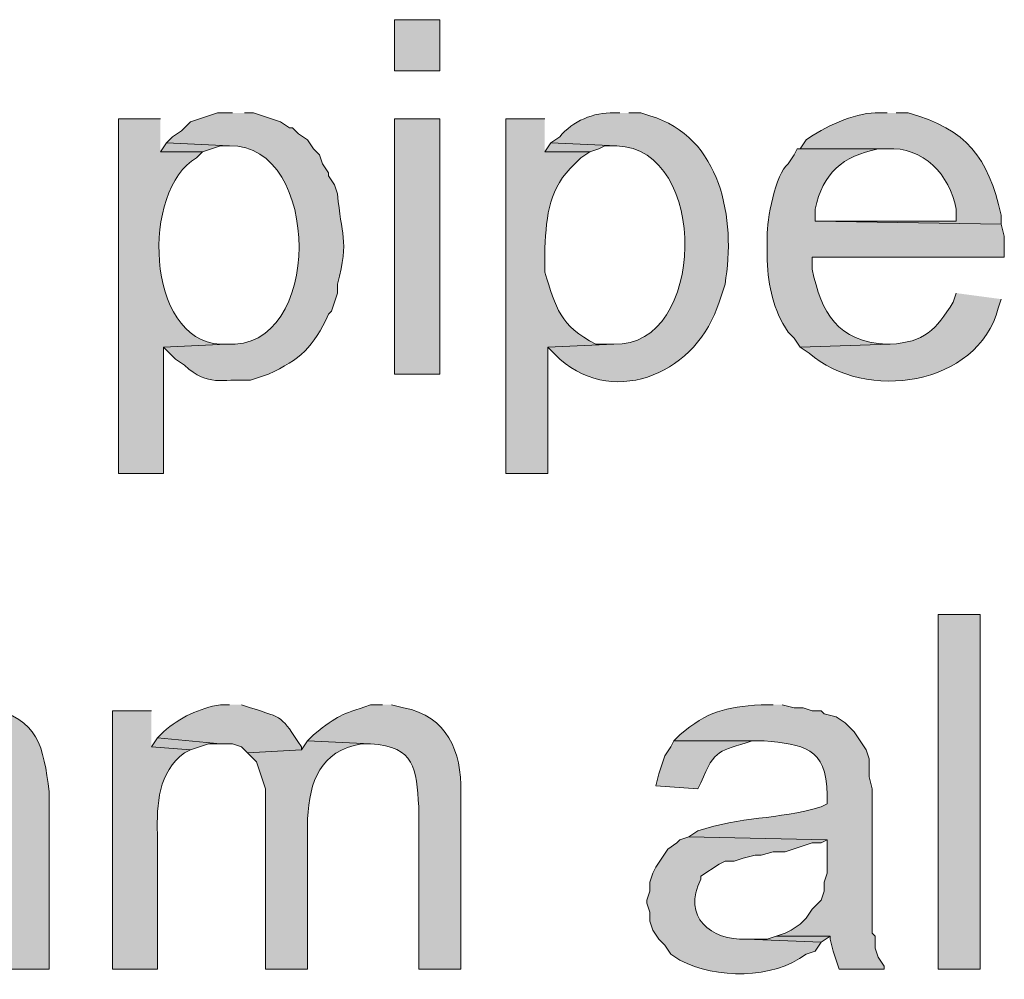
# Model space of a CAD drawing. Units: inches. Extents: x 19 to 192, y 60 to 218.
# Drawn here: x 155 to 162, y 171 to 178 of the extents above; entities that cross this region are included whole.
import ezdxf

# ---------------------------------------------------------------- set-up
doc = ezdxf.new("R2010")
doc.units = ezdxf.units.IN
doc.header["$MEASUREMENT"] = 0
doc.layers.add('Layer 1', color=7, linetype='Continuous')

msp = doc.modelspace()

# ---------------------------------------------------------------- hatches: boundary and pattern name
at = {"layer": 'Layer 1', "true_color": 0xffffff}
h = msp.add_hatch(color=7, dxfattribs=at)
h.dxf.hatch_style = 2
h.paths.add_polyline_path([(158.0727, 177.3202), (158.3902, 177.3202), (158.3902, 177.6801), (158.0727, 177.6801)])
h = msp.add_hatch(color=7, dxfattribs=at)
edge = h.paths.add_edge_path()
edge.add_spline(control_points=[(159.6602, 177.0239), (159.6602, 177.0239), (159.6178, 177.0239), (159.6178, 177.0239), (159.476, 177.027), (159.3261, 176.9674), (159.2368, 176.8545), (159.2368, 176.8545), (159.1733, 176.8122), (159.1733, 176.8122), (159.1733, 176.8122), (159.639, 176.791), (159.639, 176.791), (160.2909, 176.7741), (160.2715, 175.3732), (159.6178, 175.394), (159.6178, 175.394), (159.1522, 175.3729), (159.1522, 175.3729), (159.1522, 175.3729), (159.2368, 175.2882), (159.2368, 175.2882), (159.6401, 174.9404), (160.213, 175.206), (160.3587, 175.6904), (160.3587, 175.6904), (160.401, 175.8174), (160.401, 175.8174), (160.48, 176.2767), (160.3735, 176.856), (159.8718, 177.0027), (159.8718, 177.0027), (159.8083, 177.0239), (159.8083, 177.0239), (159.8083, 177.0239), (159.7237, 177.0239), (159.7237, 177.0239)], knot_values=[0, 0, 0, 0, 0.352778, 0.352778, 0.352778, 0.705556, 0.705556, 0.705556, 1.058333, 1.058333, 1.058333, 1.411111, 1.411111, 1.411111, 1.763889, 1.763889, 1.763889, 2.116667, 2.116667, 2.116667, 2.469444, 2.469444, 2.469444, 2.822222, 2.822222, 2.822222, 3.175, 3.175, 3.175, 3.527778, 3.527778, 3.527778, 3.880556, 3.880556, 3.880556, 4.233333, 4.233333, 4.233333, 4.233333], degree=3, periodic=0)
edge.add_line((159.7237, 177.0239), (159.6602, 177.0239))
h = msp.add_hatch(color=7, dxfattribs=at)
edge = h.paths.add_edge_path()
edge.add_spline(control_points=[(156.4217, 176.9816), (156.4217, 176.9816), (156.1253, 176.9816), (156.1253, 176.9816), (156.1253, 176.9816), (156.1253, 174.4839), (156.1253, 174.4839), (156.1253, 174.4839), (156.4428, 174.4839), (156.4428, 174.4839), (156.4428, 174.4839), (156.4428, 175.3729), (156.4428, 175.3729), (156.4428, 175.3729), (156.8873, 175.3941), (156.8873, 175.3941), (156.8873, 175.3941), (156.845, 175.3941), (156.845, 175.3941), (156.3112, 175.4212), (156.2887, 176.4877), (156.6757, 176.7064), (156.6757, 176.7064), (156.718, 176.7487), (156.718, 176.7487), (156.718, 176.7487), (156.4217, 176.7487), (156.4217, 176.7487)], knot_values=[0, 0, 0, 0, 0.352778, 0.352778, 0.352778, 0.705556, 0.705556, 0.705556, 1.058333, 1.058333, 1.058333, 1.411111, 1.411111, 1.411111, 1.763889, 1.763889, 1.763889, 2.116667, 2.116667, 2.116667, 2.469444, 2.469444, 2.469444, 2.822222, 2.822222, 2.822222, 3.175, 3.175, 3.175, 3.175], degree=3, periodic=0)
edge.add_line((156.4217, 176.7487), (156.4217, 176.9816))
h = msp.add_hatch(color=7, dxfattribs=at)
edge = h.paths.add_edge_path()
edge.add_spline(control_points=[(156.9297, 177.0239), (156.9297, 177.0239), (156.8238, 177.0239), (156.8238, 177.0239), (156.8238, 177.0239), (156.6333, 176.9604), (156.6333, 176.9604), (156.6333, 176.9604), (156.5698, 176.8969), (156.5698, 176.8969), (156.5698, 176.8969), (156.5063, 176.8545), (156.5063, 176.8545), (156.5063, 176.8545), (156.464, 176.8122), (156.464, 176.8122), (156.464, 176.8122), (156.9085, 176.791), (156.9085, 176.791), (157.5608, 176.8066), (157.5703, 175.3415), (156.8873, 175.394), (156.8873, 175.394), (156.4428, 175.3729), (156.4428, 175.3729), (156.4428, 175.3729), (156.4852, 175.3305), (156.4852, 175.3305), (156.4852, 175.3305), (156.5275, 175.2882), (156.5275, 175.2882), (156.5275, 175.2882), (156.591, 175.2459), (156.591, 175.2459), (156.7677, 175.0899), (156.8432, 175.1524), (157.0567, 175.14), (157.0567, 175.14), (157.1837, 175.1824), (157.1837, 175.1824), (157.407, 175.2886), (157.4994, 175.3701), (157.607, 175.6057), (157.607, 175.6057), (157.6282, 175.6269), (157.6282, 175.6269), (157.6282, 175.6269), (157.6493, 175.6904), (157.6493, 175.6904), (157.6493, 175.6904), (157.6705, 175.7539), (157.6705, 175.7539), (157.6705, 175.7539), (157.6705, 175.8174), (157.6705, 175.8174), (157.7548, 176.1402), (157.6934, 176.1592), (157.6705, 176.4524), (157.6705, 176.4524), (157.6493, 176.5159), (157.6493, 176.5159), (157.6493, 176.5159), (157.607, 176.5794), (157.607, 176.5794), (157.607, 176.5794), (157.607, 176.6005), (157.607, 176.6005), (157.607, 176.6005), (157.5647, 176.664), (157.5647, 176.664), (157.5647, 176.664), (157.5435, 176.7275), (157.5435, 176.7275), (157.5435, 176.7275), (157.5012, 176.7699), (157.5012, 176.7699), (157.5012, 176.7699), (157.4588, 176.8334), (157.4588, 176.8334), (157.4588, 176.8334), (157.3953, 176.8757), (157.3953, 176.8757), (157.3953, 176.8757), (157.353, 176.918), (157.353, 176.918), (157.353, 176.918), (157.3318, 176.918), (157.3318, 176.918), (157.3318, 176.918), (157.2683, 176.9604), (157.2683, 176.9604), (157.2683, 176.9604), (157.0778, 177.0239), (157.0778, 177.0239), (157.0778, 177.0239), (157.0143, 177.0239), (157.0143, 177.0239)], knot_values=[0, 0, 0, 0, 0.352778, 0.352778, 0.352778, 0.705556, 0.705556, 0.705556, 1.058333, 1.058333, 1.058333, 1.411111, 1.411111, 1.411111, 1.763889, 1.763889, 1.763889, 2.116667, 2.116667, 2.116667, 2.469444, 2.469444, 2.469444, 2.822222, 2.822222, 2.822222, 3.175, 3.175, 3.175, 3.527778, 3.527778, 3.527778, 3.880556, 3.880556, 3.880556, 4.233333, 4.233333, 4.233333, 4.586111, 4.586111, 4.586111, 4.938889, 4.938889, 4.938889, 5.291667, 5.291667, 5.291667, 5.644444, 5.644444, 5.644444, 5.997222, 5.997222, 5.997222, 6.35, 6.35, 6.35, 6.702778, 6.702778, 6.702778, 7.055556, 7.055556, 7.055556, 7.408333, 7.408333, 7.408333, 7.761111, 7.761111, 7.761111, 8.113889, 8.113889, 8.113889, 8.466667, 8.466667, 8.466667, 8.819444, 8.819444, 8.819444, 9.172222, 9.172222, 9.172222, 9.525, 9.525, 9.525, 9.877778, 9.877778, 9.877778, 10.230556, 10.230556, 10.230556, 10.583333, 10.583333, 10.583333, 10.936111, 10.936111, 10.936111, 11.288889, 11.288889, 11.288889, 11.288889], degree=3, periodic=0)
edge.add_line((157.0143, 177.0239), (156.9297, 177.0239))
h = msp.add_hatch(color=7, dxfattribs=at)
h.dxf.hatch_style = 2
h.paths.add_polyline_path([(158.0727, 175.1824), (158.3902, 175.1824), (158.3902, 176.9816), (158.0727, 176.9816)])
h = msp.add_hatch(color=7, dxfattribs=at)
edge = h.paths.add_edge_path()
edge.add_spline(control_points=[(159.131, 176.9816), (159.131, 176.9816), (158.8558, 176.9816), (158.8558, 176.9816), (158.8558, 176.9816), (158.8558, 174.4839), (158.8558, 174.4839), (158.8558, 174.4839), (159.1522, 174.4839), (159.1522, 174.4839), (159.1522, 174.4839), (159.1522, 175.3729), (159.1522, 175.3729), (159.1522, 175.3729), (159.6178, 175.3941), (159.6178, 175.3941), (159.6178, 175.3941), (159.4908, 175.3941), (159.4908, 175.3941), (159.2372, 175.5235), (159.2097, 175.647), (159.131, 175.902), (159.131, 175.902), (159.131, 176.0714), (159.131, 176.0714), (159.1437, 176.3095), (159.1596, 176.4961), (159.3427, 176.664), (159.3427, 176.664), (159.385, 176.7064), (159.385, 176.7064), (159.385, 176.7064), (159.4485, 176.7487), (159.4485, 176.7487), (159.4485, 176.7487), (159.131, 176.7487), (159.131, 176.7487)], knot_values=[0, 0, 0, 0, 0.352778, 0.352778, 0.352778, 0.705556, 0.705556, 0.705556, 1.058333, 1.058333, 1.058333, 1.411111, 1.411111, 1.411111, 1.763889, 1.763889, 1.763889, 2.116667, 2.116667, 2.116667, 2.469444, 2.469444, 2.469444, 2.822222, 2.822222, 2.822222, 3.175, 3.175, 3.175, 3.527778, 3.527778, 3.527778, 3.880556, 3.880556, 3.880556, 4.233333, 4.233333, 4.233333, 4.233333], degree=3, periodic=0)
edge.add_line((159.131, 176.7487), (159.131, 176.9816))
h = msp.add_hatch(color=7, dxfattribs=at)
edge = h.paths.add_edge_path()
edge.add_spline(control_points=[(161.544, 177.0239), (161.544, 177.0239), (161.4593, 177.0239), (161.4593, 177.0239), (161.308, 177.0221), (161.0956, 176.9226), (160.9725, 176.8334), (160.9725, 176.8334), (160.9302, 176.7699), (160.9302, 176.7699), (160.9302, 176.7699), (161.544, 176.7699), (161.544, 176.7699), (161.7955, 176.7889), (161.986, 176.5871), (162.0308, 176.3465), (162.0308, 176.3465), (162.0308, 176.2619), (162.0308, 176.2619), (162.0308, 176.2619), (161.036, 176.2619), (161.036, 176.2619), (161.036, 176.2619), (162.3483, 176.2407), (162.3483, 176.2407), (162.3483, 176.2407), (162.3483, 176.3042), (162.3483, 176.3042), (162.2513, 176.7145), (162.1092, 176.9061), (161.6922, 177.0239), (161.6922, 177.0239), (161.6075, 177.0239), (161.6075, 177.0239)], knot_values=[0, 0, 0, 0, 0.352778, 0.352778, 0.352778, 0.705556, 0.705556, 0.705556, 1.058333, 1.058333, 1.058333, 1.411111, 1.411111, 1.411111, 1.763889, 1.763889, 1.763889, 2.116667, 2.116667, 2.116667, 2.469444, 2.469444, 2.469444, 2.822222, 2.822222, 2.822222, 3.175, 3.175, 3.175, 3.527778, 3.527778, 3.527778, 3.880556, 3.880556, 3.880556, 3.880556], degree=3, periodic=0)
edge.add_line((161.6075, 177.0239), (161.544, 177.0239))
for points in [[(156.464, 176.8122), (156.4217, 176.7487), (156.718, 176.7487), (156.845, 176.791), (156.9085, 176.791)], [(159.1733, 176.8122), (159.131, 176.7487), (159.4485, 176.7487), (159.512, 176.7699), (159.5543, 176.791), (159.639, 176.791)], [(156.4005, 172.6212), (156.3582, 172.5577), (156.6333, 172.5366), (156.7603, 172.5789), (156.845, 172.5789)], [(160.7608, 171.2242), (160.6973, 171.203), (160.5492, 171.203), (161.0783, 171.1819), (161.1418, 171.2242)]]:
    msp.add_hatch(color=7, dxfattribs=at).paths.add_polyline_path(points)
h = msp.add_hatch(color=7, dxfattribs=at)
edge = h.paths.add_edge_path()
edge.add_spline(control_points=[(160.9302, 176.7699), (160.9302, 176.7699), (160.909, 176.7699), (160.909, 176.7699), (160.909, 176.7699), (160.8878, 176.7275), (160.8878, 176.7275), (160.8878, 176.7275), (160.8455, 176.664), (160.8455, 176.664), (160.7584, 176.6002), (160.6949, 176.2608), (160.6973, 176.156), (160.6973, 176.156), (160.6973, 175.9867), (160.6973, 175.9867), (160.709, 175.7941), (160.7386, 175.6428), (160.8455, 175.4787), (160.8455, 175.4787), (160.8878, 175.4364), (160.8878, 175.4364), (160.8878, 175.4364), (160.9302, 175.3729), (160.9302, 175.3729), (160.9302, 175.3729), (161.5652, 175.394), (161.5652, 175.394), (161.5652, 175.394), (161.544, 175.394), (161.544, 175.394), (161.1891, 175.4131), (161.0829, 175.6131), (161.0148, 175.9232), (161.0148, 175.9232), (161.0148, 176.0079), (161.0148, 176.0079), (161.0148, 176.0079), (162.3695, 176.0079), (162.3695, 176.0079), (162.3695, 176.0079), (162.3695, 176.156), (162.3695, 176.156), (162.3695, 176.156), (162.3483, 176.2407), (162.3483, 176.2407), (162.3483, 176.2407), (161.036, 176.2619), (161.036, 176.2619), (161.036, 176.2619), (161.036, 176.3465), (161.036, 176.3465), (161.0921, 176.5991), (161.2283, 176.7201), (161.4805, 176.7699), (161.4805, 176.7699), (161.544, 176.7699), (161.544, 176.7699)], knot_values=[0, 0, 0, 0, 0.352778, 0.352778, 0.352778, 0.705556, 0.705556, 0.705556, 1.058333, 1.058333, 1.058333, 1.411111, 1.411111, 1.411111, 1.763889, 1.763889, 1.763889, 2.116667, 2.116667, 2.116667, 2.469444, 2.469444, 2.469444, 2.822222, 2.822222, 2.822222, 3.175, 3.175, 3.175, 3.527778, 3.527778, 3.527778, 3.880556, 3.880556, 3.880556, 4.233333, 4.233333, 4.233333, 4.586111, 4.586111, 4.586111, 4.938889, 4.938889, 4.938889, 5.291667, 5.291667, 5.291667, 5.644444, 5.644444, 5.644444, 5.997222, 5.997222, 5.997222, 6.35, 6.35, 6.35, 6.702778, 6.702778, 6.702778, 6.702778], degree=3, periodic=0)
edge.add_line((161.544, 176.7699), (160.9302, 176.7699))
h = msp.add_hatch(color=7, dxfattribs=at)
edge = h.paths.add_edge_path()
edge.add_spline(control_points=[(162.0308, 175.7539), (162.0308, 175.7539), (162.0097, 175.6904), (162.0097, 175.6904), (161.8879, 175.4921), (161.8061, 175.4092), (161.5652, 175.3941), (161.5652, 175.3941), (160.9302, 175.3729), (160.9302, 175.3729), (160.9302, 175.3729), (160.9937, 175.3306), (160.9937, 175.3306), (161.3909, 174.9859), (162.1797, 175.0974), (162.3272, 175.6481), (162.3272, 175.6481), (162.3483, 175.7116), (162.3483, 175.7116)], knot_values=[0, 0, 0, 0, 0.352778, 0.352778, 0.352778, 0.705556, 0.705556, 0.705556, 1.058333, 1.058333, 1.058333, 1.411111, 1.411111, 1.411111, 1.763889, 1.763889, 1.763889, 2.116667, 2.116667, 2.116667, 2.116667], degree=3, periodic=0)
edge.add_line((162.3483, 175.7116), (162.0308, 175.7539))
h = msp.add_hatch(color=7, dxfattribs=at)
h.dxf.hatch_style = 2
h.paths.add_polyline_path([(161.9038, 170.9914), (162.2002, 170.9914), (162.2002, 173.4891), (161.9038, 173.4891)])
h = msp.add_hatch(color=7, dxfattribs=at)
edge = h.paths.add_edge_path()
edge.add_spline(control_points=[(155.067, 172.8541), (155.067, 172.8541), (155.0035, 172.8541), (155.0035, 172.8541), (154.7798, 172.7733), (154.7855, 172.8145), (154.6013, 172.6424), (154.6013, 172.6424), (154.559, 172.6001), (154.559, 172.6001), (154.559, 172.6001), (155.0035, 172.5789), (155.0035, 172.5789), (155.2903, 172.5771), (155.3347, 172.3796), (155.321, 172.1344), (155.321, 172.1344), (155.321, 170.9914), (155.321, 170.9914), (155.321, 170.9914), (155.6385, 170.9914), (155.6385, 170.9914), (155.6385, 170.9914), (155.6385, 172.2402), (155.6385, 172.2402), (155.5955, 172.5637), (155.5648, 172.7514), (155.2152, 172.8329), (155.2152, 172.8329), (155.1517, 172.8541), (155.1517, 172.8541)], knot_values=[0, 0, 0, 0, 0.352778, 0.352778, 0.352778, 0.705556, 0.705556, 0.705556, 1.058333, 1.058333, 1.058333, 1.411111, 1.411111, 1.411111, 1.763889, 1.763889, 1.763889, 2.116667, 2.116667, 2.116667, 2.469444, 2.469444, 2.469444, 2.822222, 2.822222, 2.822222, 3.175, 3.175, 3.175, 3.527778, 3.527778, 3.527778, 3.527778], degree=3, periodic=0)
edge.add_line((155.1517, 172.8541), (155.067, 172.8541))
h = msp.add_hatch(color=7, dxfattribs=at)
edge = h.paths.add_edge_path()
edge.add_spline(control_points=[(156.3582, 172.8117), (156.3582, 172.8117), (156.083, 172.8117), (156.083, 172.8117), (156.083, 172.8117), (156.083, 170.9914), (156.083, 170.9914), (156.083, 170.9914), (156.4005, 170.9914), (156.4005, 170.9914), (156.4005, 170.9914), (156.4005, 171.9439), (156.4005, 171.9439), (156.3948, 172.151), (156.4068, 172.3806), (156.591, 172.5154), (156.591, 172.5154), (156.6333, 172.5365), (156.6333, 172.5365), (156.6333, 172.5365), (156.3582, 172.5577), (156.3582, 172.5577)], knot_values=[0, 0, 0, 0, 0.352778, 0.352778, 0.352778, 0.705556, 0.705556, 0.705556, 1.058333, 1.058333, 1.058333, 1.411111, 1.411111, 1.411111, 1.763889, 1.763889, 1.763889, 2.116667, 2.116667, 2.116667, 2.469444, 2.469444, 2.469444, 2.469444], degree=3, periodic=0)
edge.add_line((156.3582, 172.5577), (156.3582, 172.8117))
h = msp.add_hatch(color=7, dxfattribs=at)
edge = h.paths.add_edge_path()
edge.add_spline(control_points=[(156.9085, 172.8541), (156.9085, 172.8541), (156.845, 172.8541), (156.845, 172.8541), (156.6947, 172.8297), (156.56, 172.7648), (156.4428, 172.6636), (156.4428, 172.6636), (156.4005, 172.6212), (156.4005, 172.6212), (156.4005, 172.6212), (156.845, 172.5789), (156.845, 172.5789), (156.845, 172.5789), (156.9297, 172.5789), (156.9297, 172.5789), (156.9297, 172.5789), (156.9932, 172.5577), (156.9932, 172.5577), (156.9932, 172.5577), (157.0355, 172.5154), (157.0355, 172.5154), (157.0355, 172.5154), (157.4165, 172.5366), (157.4165, 172.5366), (157.4165, 172.5366), (157.4165, 172.5577), (157.4165, 172.5577), (157.2669, 172.7793), (157.2955, 172.7567), (157.0567, 172.8329), (157.0567, 172.8329), (156.9932, 172.8541), (156.9932, 172.8541)], knot_values=[0, 0, 0, 0, 0.352778, 0.352778, 0.352778, 0.705556, 0.705556, 0.705556, 1.058333, 1.058333, 1.058333, 1.411111, 1.411111, 1.411111, 1.763889, 1.763889, 1.763889, 2.116667, 2.116667, 2.116667, 2.469444, 2.469444, 2.469444, 2.822222, 2.822222, 2.822222, 3.175, 3.175, 3.175, 3.527778, 3.527778, 3.527778, 3.880556, 3.880556, 3.880556, 3.880556], degree=3, periodic=0)
edge.add_line((156.9932, 172.8541), (156.9085, 172.8541))
h = msp.add_hatch(color=7, dxfattribs=at)
edge = h.paths.add_edge_path()
edge.add_spline(control_points=[(157.988, 172.8541), (157.988, 172.8541), (157.9033, 172.8541), (157.9033, 172.8541), (157.6768, 172.7757), (157.6885, 172.7902), (157.5012, 172.6424), (157.5012, 172.6424), (157.4588, 172.6001), (157.4588, 172.6001), (157.4588, 172.6001), (157.9033, 172.5789), (157.9033, 172.5789), (158.2187, 172.5581), (158.2254, 172.405), (158.242, 172.1344), (158.242, 172.1344), (158.242, 170.9914), (158.242, 170.9914), (158.242, 170.9914), (158.5383, 170.9914), (158.5383, 170.9914), (158.5383, 170.9914), (158.5383, 172.2402), (158.5383, 172.2402), (158.5475, 172.5235), (158.4417, 172.7736), (158.1362, 172.8329), (158.1362, 172.8329), (158.0515, 172.8541), (158.0515, 172.8541)], knot_values=[0, 0, 0, 0, 0.352778, 0.352778, 0.352778, 0.705556, 0.705556, 0.705556, 1.058333, 1.058333, 1.058333, 1.411111, 1.411111, 1.411111, 1.763889, 1.763889, 1.763889, 2.116667, 2.116667, 2.116667, 2.469444, 2.469444, 2.469444, 2.822222, 2.822222, 2.822222, 3.175, 3.175, 3.175, 3.527778, 3.527778, 3.527778, 3.527778], degree=3, periodic=0)
edge.add_line((158.0515, 172.8541), (157.988, 172.8541))
h = msp.add_hatch(color=7, dxfattribs=at)
edge = h.paths.add_edge_path()
edge.add_spline(control_points=[(160.7397, 172.8541), (160.7397, 172.8541), (160.655, 172.8541), (160.655, 172.8541), (160.3996, 172.8354), (160.2796, 172.8107), (160.0835, 172.6424), (160.0835, 172.6424), (160.0412, 172.6001), (160.0412, 172.6001), (160.0412, 172.6001), (160.6762, 172.6001), (160.6762, 172.6001), (160.9492, 172.5722), (161.1168, 172.5602), (161.1207, 172.2191), (161.1207, 172.2191), (161.1207, 172.1556), (161.1207, 172.1556), (161.1207, 172.1556), (161.0783, 172.1344), (161.0783, 172.1344), (160.7644, 172.043), (160.5111, 172.0688), (160.2105, 171.9651), (160.2105, 171.9651), (160.147, 171.9227), (160.147, 171.9227), (160.147, 171.9227), (161.1207, 171.9016), (161.1207, 171.9016), (161.1207, 171.9016), (161.1207, 171.6687), (161.1207, 171.6687), (161.1207, 171.6687), (161.0995, 171.6052), (161.0995, 171.6052), (161.0995, 171.6052), (161.0995, 171.5417), (161.0995, 171.5417), (161.0995, 171.5417), (161.0783, 171.4782), (161.0783, 171.4782), (161.0783, 171.4782), (161.0148, 171.4147), (161.0148, 171.4147), (161.0148, 171.4147), (160.9725, 171.3512), (160.9725, 171.3512), (160.9725, 171.3512), (160.9302, 171.3089), (160.9302, 171.3089), (160.9302, 171.3089), (160.8667, 171.2666), (160.8667, 171.2666), (160.8667, 171.2666), (160.8243, 171.2454), (160.8243, 171.2454), (160.8243, 171.2454), (160.7608, 171.2242), (160.7608, 171.2242), (160.7608, 171.2242), (161.1418, 171.2242), (161.1418, 171.2242), (161.1418, 171.2242), (161.1418, 171.2031), (161.1418, 171.2031), (161.1418, 171.2031), (161.163, 171.1184), (161.163, 171.1184), (161.163, 171.1184), (161.1842, 171.0549), (161.1842, 171.0549), (161.1842, 171.0549), (161.2053, 170.9914), (161.2053, 170.9914), (161.2053, 170.9914), (161.5228, 170.9914), (161.5228, 170.9914), (161.5228, 170.9914), (161.5228, 171.0126), (161.5228, 171.0126), (161.5228, 171.0126), (161.4805, 171.0761), (161.4805, 171.0761), (161.4805, 171.0761), (161.4593, 171.1396), (161.4593, 171.1396), (161.4593, 171.1396), (161.4593, 171.2242), (161.4593, 171.2242), (161.4593, 171.2242), (161.4382, 171.2454), (161.4382, 171.2454), (161.4382, 171.2454), (161.4382, 172.2614), (161.4382, 172.2614), (161.4382, 172.2614), (161.417, 172.3461), (161.417, 172.3461), (161.417, 172.3461), (161.417, 172.4731), (161.417, 172.4731), (161.417, 172.4731), (161.3958, 172.5366), (161.3958, 172.5366), (161.3958, 172.5366), (161.3112, 172.6636), (161.3112, 172.6636), (161.3112, 172.6636), (161.29, 172.6847), (161.29, 172.6847), (161.29, 172.6847), (161.2477, 172.7271), (161.2477, 172.7271), (161.2477, 172.7271), (161.1842, 172.7694), (161.1842, 172.7694), (161.1842, 172.7694), (161.0995, 172.7906), (161.0995, 172.7906), (161.0995, 172.7906), (161.0783, 172.8117), (161.0783, 172.8117), (161.0783, 172.8117), (161.0148, 172.8117), (161.0148, 172.8117), (161.0148, 172.8117), (160.9513, 172.8329), (160.9513, 172.8329), (160.9513, 172.8329), (160.8878, 172.8329), (160.8878, 172.8329), (160.8878, 172.8329), (160.8032, 172.8541), (160.8032, 172.8541)], knot_values=[0, 0, 0, 0, 0.352778, 0.352778, 0.352778, 0.705556, 0.705556, 0.705556, 1.058333, 1.058333, 1.058333, 1.411111, 1.411111, 1.411111, 1.763889, 1.763889, 1.763889, 2.116667, 2.116667, 2.116667, 2.469444, 2.469444, 2.469444, 2.822222, 2.822222, 2.822222, 3.175, 3.175, 3.175, 3.527778, 3.527778, 3.527778, 3.880556, 3.880556, 3.880556, 4.233333, 4.233333, 4.233333, 4.586111, 4.586111, 4.586111, 4.938889, 4.938889, 4.938889, 5.291667, 5.291667, 5.291667, 5.644444, 5.644444, 5.644444, 5.997222, 5.997222, 5.997222, 6.35, 6.35, 6.35, 6.702778, 6.702778, 6.702778, 7.055556, 7.055556, 7.055556, 7.408333, 7.408333, 7.408333, 7.761111, 7.761111, 7.761111, 8.113889, 8.113889, 8.113889, 8.466667, 8.466667, 8.466667, 8.819444, 8.819444, 8.819444, 9.172222, 9.172222, 9.172222, 9.525, 9.525, 9.525, 9.877778, 9.877778, 9.877778, 10.230556, 10.230556, 10.230556, 10.583333, 10.583333, 10.583333, 10.936111, 10.936111, 10.936111, 11.288889, 11.288889, 11.288889, 11.641667, 11.641667, 11.641667, 11.994444, 11.994444, 11.994444, 12.347222, 12.347222, 12.347222, 12.7, 12.7, 12.7, 13.052778, 13.052778, 13.052778, 13.405556, 13.405556, 13.405556, 13.758333, 13.758333, 13.758333, 14.111111, 14.111111, 14.111111, 14.463889, 14.463889, 14.463889, 14.816667, 14.816667, 14.816667, 15.169444, 15.169444, 15.169444, 15.522222, 15.522222, 15.522222, 15.875, 15.875, 15.875, 15.875], degree=3, periodic=0)
edge.add_line((160.8032, 172.8541), (160.7397, 172.8541))
h = msp.add_hatch(color=7, dxfattribs=at)
edge = h.paths.add_edge_path()
edge.add_spline(control_points=[(157.4588, 172.6001), (157.4588, 172.6001), (157.4165, 172.5366), (157.4165, 172.5366), (157.4165, 172.5366), (157.0355, 172.5154), (157.0355, 172.5154), (157.0355, 172.5154), (157.099, 172.4519), (157.099, 172.4519), (157.099, 172.4519), (157.1202, 172.3884), (157.1202, 172.3884), (157.1202, 172.3884), (157.1413, 172.3249), (157.1413, 172.3249), (157.1413, 172.3249), (157.1625, 172.2614), (157.1625, 172.2614), (157.1625, 172.2614), (157.1625, 170.9914), (157.1625, 170.9914), (157.1625, 170.9914), (157.4588, 170.9914), (157.4588, 170.9914), (157.4588, 170.9914), (157.4588, 172.0497), (157.4588, 172.0497), (157.4733, 172.3171), (157.5477, 172.5284), (157.8398, 172.5789), (157.8398, 172.5789), (157.9033, 172.5789), (157.9033, 172.5789)], knot_values=[0, 0, 0, 0, 0.352778, 0.352778, 0.352778, 0.705556, 0.705556, 0.705556, 1.058333, 1.058333, 1.058333, 1.411111, 1.411111, 1.411111, 1.763889, 1.763889, 1.763889, 2.116667, 2.116667, 2.116667, 2.469444, 2.469444, 2.469444, 2.822222, 2.822222, 2.822222, 3.175, 3.175, 3.175, 3.527778, 3.527778, 3.527778, 3.880556, 3.880556, 3.880556, 3.880556], degree=3, periodic=0)
edge.add_line((157.9033, 172.5789), (157.4588, 172.6001))
h = msp.add_hatch(color=7, dxfattribs=at)
edge = h.paths.add_edge_path()
edge.add_spline(control_points=[(160.0412, 172.6001), (160.0412, 172.6001), (160.02, 172.5577), (160.02, 172.5577), (160.02, 172.5577), (159.9777, 172.4942), (159.9777, 172.4942), (159.9777, 172.4942), (159.9353, 172.3672), (159.9353, 172.3672), (159.9353, 172.3672), (159.9142, 172.2826), (159.9142, 172.2826), (159.9142, 172.2826), (160.2105, 172.2614), (160.2105, 172.2614), (160.2105, 172.2614), (160.2317, 172.3037), (160.2317, 172.3037), (160.3322, 172.5545), (160.3587, 172.5186), (160.5915, 172.6001), (160.5915, 172.6001), (160.6762, 172.6001), (160.6762, 172.6001)], knot_values=[0, 0, 0, 0, 0.352778, 0.352778, 0.352778, 0.705556, 0.705556, 0.705556, 1.058333, 1.058333, 1.058333, 1.411111, 1.411111, 1.411111, 1.763889, 1.763889, 1.763889, 2.116667, 2.116667, 2.116667, 2.469444, 2.469444, 2.469444, 2.822222, 2.822222, 2.822222, 2.822222], degree=3, periodic=0)
edge.add_line((160.6762, 172.6001), (160.0412, 172.6001))
h = msp.add_hatch(color=7, dxfattribs=at)
edge = h.paths.add_edge_path()
edge.add_spline(control_points=[(160.147, 171.9227), (160.147, 171.9227), (160.0835, 171.9015), (160.0835, 171.9015), (160.0835, 171.9015), (160.0623, 171.8804), (160.0623, 171.8804), (160.0623, 171.8804), (159.9988, 171.838), (159.9988, 171.838), (159.9988, 171.838), (159.9142, 171.7111), (159.9142, 171.7111), (159.9142, 171.7111), (159.893, 171.6687), (159.893, 171.6687), (159.893, 171.6687), (159.8718, 171.6052), (159.8718, 171.6052), (159.8718, 171.6052), (159.8718, 171.5417), (159.8718, 171.5417), (159.8718, 171.5417), (159.8507, 171.4782), (159.8507, 171.4782), (159.8507, 171.4782), (159.8507, 171.4571), (159.8507, 171.4571), (159.8507, 171.4571), (159.8718, 171.3936), (159.8718, 171.3936), (159.8718, 171.3936), (159.8718, 171.33), (159.8718, 171.33), (159.8718, 171.33), (159.893, 171.2665), (159.893, 171.2665), (159.893, 171.2665), (159.9353, 171.2031), (159.9353, 171.2031), (159.9353, 171.2031), (159.9777, 171.1607), (159.9777, 171.1607), (159.9777, 171.1607), (160.02, 171.0972), (160.02, 171.0972), (160.02, 171.0972), (160.0835, 171.0549), (160.0835, 171.0549), (160.3403, 170.9212), (160.7361, 170.9201), (160.9725, 171.0972), (160.9725, 171.0972), (161.036, 171.1184), (161.036, 171.1184), (161.036, 171.1184), (161.0783, 171.1819), (161.0783, 171.1819), (161.0783, 171.1819), (160.5492, 171.2031), (160.5492, 171.2031), (160.3057, 171.1939), (160.092, 171.3558), (160.2317, 171.6264), (160.2317, 171.6264), (160.2317, 171.6475), (160.2317, 171.6475), (160.2317, 171.6475), (160.3587, 171.7322), (160.3587, 171.7322), (160.3587, 171.7322), (160.401, 171.7534), (160.401, 171.7534), (160.401, 171.7534), (160.4645, 171.7534), (160.4645, 171.7534), (160.4645, 171.7534), (160.528, 171.7745), (160.528, 171.7745), (160.528, 171.7745), (160.6127, 171.7957), (160.6127, 171.7957), (160.6127, 171.7957), (160.655, 171.7957), (160.655, 171.7957), (160.655, 171.7957), (160.7397, 171.8169), (160.7397, 171.8169), (160.7397, 171.8169), (160.8243, 171.8169), (160.8243, 171.8169), (160.8243, 171.8169), (161.0148, 171.8804), (161.0148, 171.8804), (161.0148, 171.8804), (161.0783, 171.8804), (161.0783, 171.8804), (161.0783, 171.8804), (161.1207, 171.9015), (161.1207, 171.9015)], knot_values=[0, 0, 0, 0, 0.352778, 0.352778, 0.352778, 0.705556, 0.705556, 0.705556, 1.058333, 1.058333, 1.058333, 1.411111, 1.411111, 1.411111, 1.763889, 1.763889, 1.763889, 2.116667, 2.116667, 2.116667, 2.469444, 2.469444, 2.469444, 2.822222, 2.822222, 2.822222, 3.175, 3.175, 3.175, 3.527778, 3.527778, 3.527778, 3.880556, 3.880556, 3.880556, 4.233333, 4.233333, 4.233333, 4.586111, 4.586111, 4.586111, 4.938889, 4.938889, 4.938889, 5.291667, 5.291667, 5.291667, 5.644444, 5.644444, 5.644444, 5.997222, 5.997222, 5.997222, 6.35, 6.35, 6.35, 6.702778, 6.702778, 6.702778, 7.055556, 7.055556, 7.055556, 7.408333, 7.408333, 7.408333, 7.761111, 7.761111, 7.761111, 8.113889, 8.113889, 8.113889, 8.466667, 8.466667, 8.466667, 8.819444, 8.819444, 8.819444, 9.172222, 9.172222, 9.172222, 9.525, 9.525, 9.525, 9.877778, 9.877778, 9.877778, 10.230556, 10.230556, 10.230556, 10.583333, 10.583333, 10.583333, 10.936111, 10.936111, 10.936111, 11.288889, 11.288889, 11.288889, 11.641667, 11.641667, 11.641667, 11.641667], degree=3, periodic=0)
edge.add_line((161.1207, 171.9015), (160.147, 171.9227))

# ---------------------------------------------------------------- linework, layer by layer
at = {"layer": 'Layer 1', "lineweight": 0}
for points in [[(158.0727, 177.3202), (158.3902, 177.3202), (158.3902, 177.6801), (158.0727, 177.6801), (158.0727, 177.3202)], [(158.0727, 175.1824), (158.3902, 175.1824), (158.3902, 176.9816), (158.0727, 176.9816), (158.0727, 175.1824)], [(156.464, 176.8122), (156.4217, 176.7487), (156.718, 176.7487), (156.845, 176.791), (156.9085, 176.791)], [(159.1733, 176.8122), (159.131, 176.7487), (159.4485, 176.7487), (159.512, 176.7699), (159.5543, 176.791), (159.639, 176.791)], [(161.9038, 170.9914), (162.2002, 170.9914), (162.2002, 173.4891), (161.9038, 173.4891), (161.9038, 170.9914)], [(156.4005, 172.6212), (156.3582, 172.5577), (156.6333, 172.5366), (156.7603, 172.5789), (156.845, 172.5789)], [(160.7608, 171.2242), (160.6973, 171.203), (160.5492, 171.203), (161.0783, 171.1819), (161.1418, 171.2242)]]:
    msp.add_lwpolyline(points, dxfattribs=at)
for points, knots in [([(159.6602, 177.0239), (159.6602, 177.0239), (159.6178, 177.0239), (159.6178, 177.0239), (159.476, 177.027), (159.3261, 176.9674), (159.2368, 176.8545), (159.2368, 176.8545), (159.1733, 176.8122), (159.1733, 176.8122), (159.1733, 176.8122), (159.639, 176.791), (159.639, 176.791), (160.2909, 176.7741), (160.2715, 175.3732), (159.6178, 175.394), (159.6178, 175.394), (159.1522, 175.3729), (159.1522, 175.3729), (159.1522, 175.3729), (159.2368, 175.2882), (159.2368, 175.2882), (159.6401, 174.9404), (160.213, 175.206), (160.3587, 175.6904), (160.3587, 175.6904), (160.401, 175.8174), (160.401, 175.8174), (160.48, 176.2767), (160.3735, 176.856), (159.8718, 177.0027), (159.8718, 177.0027), (159.8083, 177.0239), (159.8083, 177.0239), (159.8083, 177.0239), (159.7237, 177.0239), (159.7237, 177.0239)], [0, 0, 0, 0, 1, 1, 1, 2, 2, 2, 3, 3, 3, 4, 4, 4, 5, 5, 5, 6, 6, 6, 7, 7, 7, 8, 8, 8, 9, 9, 9, 10, 10, 10, 11, 11, 11, 12, 12, 12, 12]), ([(156.4217, 176.9816), (156.4217, 176.9816), (156.1253, 176.9816), (156.1253, 176.9816), (156.1253, 176.9816), (156.1253, 174.4839), (156.1253, 174.4839), (156.1253, 174.4839), (156.4428, 174.4839), (156.4428, 174.4839), (156.4428, 174.4839), (156.4428, 175.3729), (156.4428, 175.3729), (156.4428, 175.3729), (156.8873, 175.3941), (156.8873, 175.3941), (156.8873, 175.3941), (156.845, 175.3941), (156.845, 175.3941), (156.3112, 175.4212), (156.2887, 176.4877), (156.6757, 176.7064), (156.6757, 176.7064), (156.718, 176.7487), (156.718, 176.7487), (156.718, 176.7487), (156.4217, 176.7487), (156.4217, 176.7487)], [0, 0, 0, 0, 1, 1, 1, 2, 2, 2, 3, 3, 3, 4, 4, 4, 5, 5, 5, 6, 6, 6, 7, 7, 7, 8, 8, 8, 9, 9, 9, 9]), ([(156.9297, 177.0239), (156.9297, 177.0239), (156.8238, 177.0239), (156.8238, 177.0239), (156.8238, 177.0239), (156.6333, 176.9604), (156.6333, 176.9604), (156.6333, 176.9604), (156.5698, 176.8969), (156.5698, 176.8969), (156.5698, 176.8969), (156.5063, 176.8545), (156.5063, 176.8545), (156.5063, 176.8545), (156.464, 176.8122), (156.464, 176.8122), (156.464, 176.8122), (156.9085, 176.791), (156.9085, 176.791), (157.5608, 176.8066), (157.5703, 175.3415), (156.8873, 175.394), (156.8873, 175.394), (156.4428, 175.3729), (156.4428, 175.3729), (156.4428, 175.3729), (156.4852, 175.3305), (156.4852, 175.3305), (156.4852, 175.3305), (156.5275, 175.2882), (156.5275, 175.2882), (156.5275, 175.2882), (156.591, 175.2459), (156.591, 175.2459), (156.7677, 175.0899), (156.8432, 175.1524), (157.0567, 175.14), (157.0567, 175.14), (157.1837, 175.1824), (157.1837, 175.1824), (157.407, 175.2886), (157.4994, 175.3701), (157.607, 175.6057), (157.607, 175.6057), (157.6282, 175.6269), (157.6282, 175.6269), (157.6282, 175.6269), (157.6493, 175.6904), (157.6493, 175.6904), (157.6493, 175.6904), (157.6705, 175.7539), (157.6705, 175.7539), (157.6705, 175.7539), (157.6705, 175.8174), (157.6705, 175.8174), (157.7548, 176.1402), (157.6934, 176.1592), (157.6705, 176.4524), (157.6705, 176.4524), (157.6493, 176.5159), (157.6493, 176.5159), (157.6493, 176.5159), (157.607, 176.5794), (157.607, 176.5794), (157.607, 176.5794), (157.607, 176.6005), (157.607, 176.6005), (157.607, 176.6005), (157.5647, 176.664), (157.5647, 176.664), (157.5647, 176.664), (157.5435, 176.7275), (157.5435, 176.7275), (157.5435, 176.7275), (157.5012, 176.7699), (157.5012, 176.7699), (157.5012, 176.7699), (157.4588, 176.8334), (157.4588, 176.8334), (157.4588, 176.8334), (157.3953, 176.8757), (157.3953, 176.8757), (157.3953, 176.8757), (157.353, 176.918), (157.353, 176.918), (157.353, 176.918), (157.3318, 176.918), (157.3318, 176.918), (157.3318, 176.918), (157.2683, 176.9604), (157.2683, 176.9604), (157.2683, 176.9604), (157.0778, 177.0239), (157.0778, 177.0239), (157.0778, 177.0239), (157.0143, 177.0239), (157.0143, 177.0239)], [0, 0, 0, 0, 1, 1, 1, 2, 2, 2, 3, 3, 3, 4, 4, 4, 5, 5, 5, 6, 6, 6, 7, 7, 7, 8, 8, 8, 9, 9, 9, 10, 10, 10, 11, 11, 11, 12, 12, 12, 13, 13, 13, 14, 14, 14, 15, 15, 15, 16, 16, 16, 17, 17, 17, 18, 18, 18, 19, 19, 19, 20, 20, 20, 21, 21, 21, 22, 22, 22, 23, 23, 23, 24, 24, 24, 25, 25, 25, 26, 26, 26, 27, 27, 27, 28, 28, 28, 29, 29, 29, 30, 30, 30, 31, 31, 31, 32, 32, 32, 32]), ([(159.131, 176.9816), (159.131, 176.9816), (158.8558, 176.9816), (158.8558, 176.9816), (158.8558, 176.9816), (158.8558, 174.4839), (158.8558, 174.4839), (158.8558, 174.4839), (159.1522, 174.4839), (159.1522, 174.4839), (159.1522, 174.4839), (159.1522, 175.3729), (159.1522, 175.3729), (159.1522, 175.3729), (159.6178, 175.3941), (159.6178, 175.3941), (159.6178, 175.3941), (159.4908, 175.3941), (159.4908, 175.3941), (159.2372, 175.5235), (159.2097, 175.647), (159.131, 175.902), (159.131, 175.902), (159.131, 176.0714), (159.131, 176.0714), (159.1437, 176.3095), (159.1596, 176.4961), (159.3427, 176.664), (159.3427, 176.664), (159.385, 176.7064), (159.385, 176.7064), (159.385, 176.7064), (159.4485, 176.7487), (159.4485, 176.7487), (159.4485, 176.7487), (159.131, 176.7487), (159.131, 176.7487)], [0, 0, 0, 0, 1, 1, 1, 2, 2, 2, 3, 3, 3, 4, 4, 4, 5, 5, 5, 6, 6, 6, 7, 7, 7, 8, 8, 8, 9, 9, 9, 10, 10, 10, 11, 11, 11, 12, 12, 12, 12]), ([(161.544, 177.0239), (161.544, 177.0239), (161.4593, 177.0239), (161.4593, 177.0239), (161.308, 177.0221), (161.0956, 176.9226), (160.9725, 176.8334), (160.9725, 176.8334), (160.9302, 176.7699), (160.9302, 176.7699), (160.9302, 176.7699), (161.544, 176.7699), (161.544, 176.7699), (161.7955, 176.7889), (161.986, 176.5871), (162.0308, 176.3465), (162.0308, 176.3465), (162.0308, 176.2619), (162.0308, 176.2619), (162.0308, 176.2619), (161.036, 176.2619), (161.036, 176.2619), (161.036, 176.2619), (162.3483, 176.2407), (162.3483, 176.2407), (162.3483, 176.2407), (162.3483, 176.3042), (162.3483, 176.3042), (162.2513, 176.7145), (162.1092, 176.9061), (161.6922, 177.0239), (161.6922, 177.0239), (161.6075, 177.0239), (161.6075, 177.0239)], [0, 0, 0, 0, 1, 1, 1, 2, 2, 2, 3, 3, 3, 4, 4, 4, 5, 5, 5, 6, 6, 6, 7, 7, 7, 8, 8, 8, 9, 9, 9, 10, 10, 10, 11, 11, 11, 11]), ([(160.9302, 176.7699), (160.9302, 176.7699), (160.909, 176.7699), (160.909, 176.7699), (160.909, 176.7699), (160.8878, 176.7275), (160.8878, 176.7275), (160.8878, 176.7275), (160.8455, 176.664), (160.8455, 176.664), (160.7584, 176.6002), (160.6949, 176.2608), (160.6973, 176.156), (160.6973, 176.156), (160.6973, 175.9867), (160.6973, 175.9867), (160.709, 175.7941), (160.7386, 175.6428), (160.8455, 175.4787), (160.8455, 175.4787), (160.8878, 175.4364), (160.8878, 175.4364), (160.8878, 175.4364), (160.9302, 175.3729), (160.9302, 175.3729), (160.9302, 175.3729), (161.5652, 175.394), (161.5652, 175.394), (161.5652, 175.394), (161.544, 175.394), (161.544, 175.394), (161.1891, 175.4131), (161.0829, 175.6131), (161.0148, 175.9232), (161.0148, 175.9232), (161.0148, 176.0079), (161.0148, 176.0079), (161.0148, 176.0079), (162.3695, 176.0079), (162.3695, 176.0079), (162.3695, 176.0079), (162.3695, 176.156), (162.3695, 176.156), (162.3695, 176.156), (162.3483, 176.2407), (162.3483, 176.2407), (162.3483, 176.2407), (161.036, 176.2619), (161.036, 176.2619), (161.036, 176.2619), (161.036, 176.3465), (161.036, 176.3465), (161.0921, 176.5991), (161.2283, 176.7201), (161.4805, 176.7699), (161.4805, 176.7699), (161.544, 176.7699), (161.544, 176.7699)], [0, 0, 0, 0, 1, 1, 1, 2, 2, 2, 3, 3, 3, 4, 4, 4, 5, 5, 5, 6, 6, 6, 7, 7, 7, 8, 8, 8, 9, 9, 9, 10, 10, 10, 11, 11, 11, 12, 12, 12, 13, 13, 13, 14, 14, 14, 15, 15, 15, 16, 16, 16, 17, 17, 17, 18, 18, 18, 19, 19, 19, 19]), ([(162.0308, 175.7539), (162.0308, 175.7539), (162.0097, 175.6904), (162.0097, 175.6904), (161.8879, 175.4921), (161.8061, 175.4092), (161.5652, 175.3941), (161.5652, 175.3941), (160.9302, 175.3729), (160.9302, 175.3729), (160.9302, 175.3729), (160.9937, 175.3306), (160.9937, 175.3306), (161.3909, 174.9859), (162.1797, 175.0974), (162.3272, 175.6481), (162.3272, 175.6481), (162.3483, 175.7116), (162.3483, 175.7116)], [0, 0, 0, 0, 1, 1, 1, 2, 2, 2, 3, 3, 3, 4, 4, 4, 5, 5, 5, 6, 6, 6, 6]), ([(155.067, 172.8541), (155.067, 172.8541), (155.0035, 172.8541), (155.0035, 172.8541), (154.7798, 172.7733), (154.7855, 172.8145), (154.6013, 172.6424), (154.6013, 172.6424), (154.559, 172.6001), (154.559, 172.6001), (154.559, 172.6001), (155.0035, 172.5789), (155.0035, 172.5789), (155.2903, 172.5771), (155.3347, 172.3796), (155.321, 172.1344), (155.321, 172.1344), (155.321, 170.9914), (155.321, 170.9914), (155.321, 170.9914), (155.6385, 170.9914), (155.6385, 170.9914), (155.6385, 170.9914), (155.6385, 172.2402), (155.6385, 172.2402), (155.5955, 172.5637), (155.5648, 172.7514), (155.2152, 172.8329), (155.2152, 172.8329), (155.1517, 172.8541), (155.1517, 172.8541)], [0, 0, 0, 0, 1, 1, 1, 2, 2, 2, 3, 3, 3, 4, 4, 4, 5, 5, 5, 6, 6, 6, 7, 7, 7, 8, 8, 8, 9, 9, 9, 10, 10, 10, 10]), ([(156.3582, 172.8117), (156.3582, 172.8117), (156.083, 172.8117), (156.083, 172.8117), (156.083, 172.8117), (156.083, 170.9914), (156.083, 170.9914), (156.083, 170.9914), (156.4005, 170.9914), (156.4005, 170.9914), (156.4005, 170.9914), (156.4005, 171.9439), (156.4005, 171.9439), (156.3948, 172.151), (156.4068, 172.3806), (156.591, 172.5154), (156.591, 172.5154), (156.6333, 172.5365), (156.6333, 172.5365), (156.6333, 172.5365), (156.3582, 172.5577), (156.3582, 172.5577)], [0, 0, 0, 0, 1, 1, 1, 2, 2, 2, 3, 3, 3, 4, 4, 4, 5, 5, 5, 6, 6, 6, 7, 7, 7, 7]), ([(156.9085, 172.8541), (156.9085, 172.8541), (156.845, 172.8541), (156.845, 172.8541), (156.6947, 172.8297), (156.56, 172.7648), (156.4428, 172.6636), (156.4428, 172.6636), (156.4005, 172.6212), (156.4005, 172.6212), (156.4005, 172.6212), (156.845, 172.5789), (156.845, 172.5789), (156.845, 172.5789), (156.9297, 172.5789), (156.9297, 172.5789), (156.9297, 172.5789), (156.9932, 172.5577), (156.9932, 172.5577), (156.9932, 172.5577), (157.0355, 172.5154), (157.0355, 172.5154), (157.0355, 172.5154), (157.4165, 172.5366), (157.4165, 172.5366), (157.4165, 172.5366), (157.4165, 172.5577), (157.4165, 172.5577), (157.2669, 172.7793), (157.2955, 172.7567), (157.0567, 172.8329), (157.0567, 172.8329), (156.9932, 172.8541), (156.9932, 172.8541)], [0, 0, 0, 0, 1, 1, 1, 2, 2, 2, 3, 3, 3, 4, 4, 4, 5, 5, 5, 6, 6, 6, 7, 7, 7, 8, 8, 8, 9, 9, 9, 10, 10, 10, 11, 11, 11, 11]), ([(157.988, 172.8541), (157.988, 172.8541), (157.9033, 172.8541), (157.9033, 172.8541), (157.6768, 172.7757), (157.6885, 172.7902), (157.5012, 172.6424), (157.5012, 172.6424), (157.4588, 172.6001), (157.4588, 172.6001), (157.4588, 172.6001), (157.9033, 172.5789), (157.9033, 172.5789), (158.2187, 172.5581), (158.2254, 172.405), (158.242, 172.1344), (158.242, 172.1344), (158.242, 170.9914), (158.242, 170.9914), (158.242, 170.9914), (158.5383, 170.9914), (158.5383, 170.9914), (158.5383, 170.9914), (158.5383, 172.2402), (158.5383, 172.2402), (158.5475, 172.5235), (158.4417, 172.7736), (158.1362, 172.8329), (158.1362, 172.8329), (158.0515, 172.8541), (158.0515, 172.8541)], [0, 0, 0, 0, 1, 1, 1, 2, 2, 2, 3, 3, 3, 4, 4, 4, 5, 5, 5, 6, 6, 6, 7, 7, 7, 8, 8, 8, 9, 9, 9, 10, 10, 10, 10]), ([(160.7397, 172.8541), (160.7397, 172.8541), (160.655, 172.8541), (160.655, 172.8541), (160.3996, 172.8354), (160.2796, 172.8107), (160.0835, 172.6424), (160.0835, 172.6424), (160.0412, 172.6001), (160.0412, 172.6001), (160.0412, 172.6001), (160.6762, 172.6001), (160.6762, 172.6001), (160.9492, 172.5722), (161.1168, 172.5602), (161.1207, 172.2191), (161.1207, 172.2191), (161.1207, 172.1556), (161.1207, 172.1556), (161.1207, 172.1556), (161.0783, 172.1344), (161.0783, 172.1344), (160.7644, 172.043), (160.5111, 172.0688), (160.2105, 171.9651), (160.2105, 171.9651), (160.147, 171.9227), (160.147, 171.9227), (160.147, 171.9227), (161.1207, 171.9016), (161.1207, 171.9016), (161.1207, 171.9016), (161.1207, 171.6687), (161.1207, 171.6687), (161.1207, 171.6687), (161.0995, 171.6052), (161.0995, 171.6052), (161.0995, 171.6052), (161.0995, 171.5417), (161.0995, 171.5417), (161.0995, 171.5417), (161.0783, 171.4782), (161.0783, 171.4782), (161.0783, 171.4782), (161.0148, 171.4147), (161.0148, 171.4147), (161.0148, 171.4147), (160.9725, 171.3512), (160.9725, 171.3512), (160.9725, 171.3512), (160.9302, 171.3089), (160.9302, 171.3089), (160.9302, 171.3089), (160.8667, 171.2666), (160.8667, 171.2666), (160.8667, 171.2666), (160.8243, 171.2454), (160.8243, 171.2454), (160.8243, 171.2454), (160.7608, 171.2242), (160.7608, 171.2242), (160.7608, 171.2242), (161.1418, 171.2242), (161.1418, 171.2242), (161.1418, 171.2242), (161.1418, 171.2031), (161.1418, 171.2031), (161.1418, 171.2031), (161.163, 171.1184), (161.163, 171.1184), (161.163, 171.1184), (161.1842, 171.0549), (161.1842, 171.0549), (161.1842, 171.0549), (161.2053, 170.9914), (161.2053, 170.9914), (161.2053, 170.9914), (161.5228, 170.9914), (161.5228, 170.9914), (161.5228, 170.9914), (161.5228, 171.0126), (161.5228, 171.0126), (161.5228, 171.0126), (161.4805, 171.0761), (161.4805, 171.0761), (161.4805, 171.0761), (161.4593, 171.1396), (161.4593, 171.1396), (161.4593, 171.1396), (161.4593, 171.2242), (161.4593, 171.2242), (161.4593, 171.2242), (161.4382, 171.2454), (161.4382, 171.2454), (161.4382, 171.2454), (161.4382, 172.2614), (161.4382, 172.2614), (161.4382, 172.2614), (161.417, 172.3461), (161.417, 172.3461), (161.417, 172.3461), (161.417, 172.4731), (161.417, 172.4731), (161.417, 172.4731), (161.3958, 172.5366), (161.3958, 172.5366), (161.3958, 172.5366), (161.3112, 172.6636), (161.3112, 172.6636), (161.3112, 172.6636), (161.29, 172.6847), (161.29, 172.6847), (161.29, 172.6847), (161.2477, 172.7271), (161.2477, 172.7271), (161.2477, 172.7271), (161.1842, 172.7694), (161.1842, 172.7694), (161.1842, 172.7694), (161.0995, 172.7906), (161.0995, 172.7906), (161.0995, 172.7906), (161.0783, 172.8117), (161.0783, 172.8117), (161.0783, 172.8117), (161.0148, 172.8117), (161.0148, 172.8117), (161.0148, 172.8117), (160.9513, 172.8329), (160.9513, 172.8329), (160.9513, 172.8329), (160.8878, 172.8329), (160.8878, 172.8329), (160.8878, 172.8329), (160.8032, 172.8541), (160.8032, 172.8541)], [0, 0, 0, 0, 1, 1, 1, 2, 2, 2, 3, 3, 3, 4, 4, 4, 5, 5, 5, 6, 6, 6, 7, 7, 7, 8, 8, 8, 9, 9, 9, 10, 10, 10, 11, 11, 11, 12, 12, 12, 13, 13, 13, 14, 14, 14, 15, 15, 15, 16, 16, 16, 17, 17, 17, 18, 18, 18, 19, 19, 19, 20, 20, 20, 21, 21, 21, 22, 22, 22, 23, 23, 23, 24, 24, 24, 25, 25, 25, 26, 26, 26, 27, 27, 27, 28, 28, 28, 29, 29, 29, 30, 30, 30, 31, 31, 31, 32, 32, 32, 33, 33, 33, 34, 34, 34, 35, 35, 35, 36, 36, 36, 37, 37, 37, 38, 38, 38, 39, 39, 39, 40, 40, 40, 41, 41, 41, 42, 42, 42, 43, 43, 43, 44, 44, 44, 45, 45, 45, 45]), ([(157.4588, 172.6001), (157.4588, 172.6001), (157.4165, 172.5366), (157.4165, 172.5366), (157.4165, 172.5366), (157.0355, 172.5154), (157.0355, 172.5154), (157.0355, 172.5154), (157.099, 172.4519), (157.099, 172.4519), (157.099, 172.4519), (157.1202, 172.3884), (157.1202, 172.3884), (157.1202, 172.3884), (157.1413, 172.3249), (157.1413, 172.3249), (157.1413, 172.3249), (157.1625, 172.2614), (157.1625, 172.2614), (157.1625, 172.2614), (157.1625, 170.9914), (157.1625, 170.9914), (157.1625, 170.9914), (157.4588, 170.9914), (157.4588, 170.9914), (157.4588, 170.9914), (157.4588, 172.0497), (157.4588, 172.0497), (157.4733, 172.3171), (157.5477, 172.5284), (157.8398, 172.5789), (157.8398, 172.5789), (157.9033, 172.5789), (157.9033, 172.5789)], [0, 0, 0, 0, 1, 1, 1, 2, 2, 2, 3, 3, 3, 4, 4, 4, 5, 5, 5, 6, 6, 6, 7, 7, 7, 8, 8, 8, 9, 9, 9, 10, 10, 10, 11, 11, 11, 11]), ([(160.0412, 172.6001), (160.0412, 172.6001), (160.02, 172.5577), (160.02, 172.5577), (160.02, 172.5577), (159.9777, 172.4942), (159.9777, 172.4942), (159.9777, 172.4942), (159.9353, 172.3672), (159.9353, 172.3672), (159.9353, 172.3672), (159.9142, 172.2826), (159.9142, 172.2826), (159.9142, 172.2826), (160.2105, 172.2614), (160.2105, 172.2614), (160.2105, 172.2614), (160.2317, 172.3037), (160.2317, 172.3037), (160.3322, 172.5545), (160.3587, 172.5186), (160.5915, 172.6001), (160.5915, 172.6001), (160.6762, 172.6001), (160.6762, 172.6001)], [0, 0, 0, 0, 1, 1, 1, 2, 2, 2, 3, 3, 3, 4, 4, 4, 5, 5, 5, 6, 6, 6, 7, 7, 7, 8, 8, 8, 8]), ([(160.147, 171.9227), (160.147, 171.9227), (160.0835, 171.9015), (160.0835, 171.9015), (160.0835, 171.9015), (160.0623, 171.8804), (160.0623, 171.8804), (160.0623, 171.8804), (159.9988, 171.838), (159.9988, 171.838), (159.9988, 171.838), (159.9142, 171.7111), (159.9142, 171.7111), (159.9142, 171.7111), (159.893, 171.6687), (159.893, 171.6687), (159.893, 171.6687), (159.8718, 171.6052), (159.8718, 171.6052), (159.8718, 171.6052), (159.8718, 171.5417), (159.8718, 171.5417), (159.8718, 171.5417), (159.8507, 171.4782), (159.8507, 171.4782), (159.8507, 171.4782), (159.8507, 171.4571), (159.8507, 171.4571), (159.8507, 171.4571), (159.8718, 171.3936), (159.8718, 171.3936), (159.8718, 171.3936), (159.8718, 171.33), (159.8718, 171.33), (159.8718, 171.33), (159.893, 171.2665), (159.893, 171.2665), (159.893, 171.2665), (159.9353, 171.2031), (159.9353, 171.2031), (159.9353, 171.2031), (159.9777, 171.1607), (159.9777, 171.1607), (159.9777, 171.1607), (160.02, 171.0972), (160.02, 171.0972), (160.02, 171.0972), (160.0835, 171.0549), (160.0835, 171.0549), (160.3403, 170.9212), (160.7361, 170.9201), (160.9725, 171.0972), (160.9725, 171.0972), (161.036, 171.1184), (161.036, 171.1184), (161.036, 171.1184), (161.0783, 171.1819), (161.0783, 171.1819), (161.0783, 171.1819), (160.5492, 171.2031), (160.5492, 171.2031), (160.3057, 171.1939), (160.092, 171.3558), (160.2317, 171.6264), (160.2317, 171.6264), (160.2317, 171.6475), (160.2317, 171.6475), (160.2317, 171.6475), (160.3587, 171.7322), (160.3587, 171.7322), (160.3587, 171.7322), (160.401, 171.7534), (160.401, 171.7534), (160.401, 171.7534), (160.4645, 171.7534), (160.4645, 171.7534), (160.4645, 171.7534), (160.528, 171.7745), (160.528, 171.7745), (160.528, 171.7745), (160.6127, 171.7957), (160.6127, 171.7957), (160.6127, 171.7957), (160.655, 171.7957), (160.655, 171.7957), (160.655, 171.7957), (160.7397, 171.8169), (160.7397, 171.8169), (160.7397, 171.8169), (160.8243, 171.8169), (160.8243, 171.8169), (160.8243, 171.8169), (161.0148, 171.8804), (161.0148, 171.8804), (161.0148, 171.8804), (161.0783, 171.8804), (161.0783, 171.8804), (161.0783, 171.8804), (161.1207, 171.9015), (161.1207, 171.9015)], [0, 0, 0, 0, 1, 1, 1, 2, 2, 2, 3, 3, 3, 4, 4, 4, 5, 5, 5, 6, 6, 6, 7, 7, 7, 8, 8, 8, 9, 9, 9, 10, 10, 10, 11, 11, 11, 12, 12, 12, 13, 13, 13, 14, 14, 14, 15, 15, 15, 16, 16, 16, 17, 17, 17, 18, 18, 18, 19, 19, 19, 20, 20, 20, 21, 21, 21, 22, 22, 22, 23, 23, 23, 24, 24, 24, 25, 25, 25, 26, 26, 26, 27, 27, 27, 28, 28, 28, 29, 29, 29, 30, 30, 30, 31, 31, 31, 32, 32, 32, 33, 33, 33, 33])]:
    msp.add_open_spline(points, degree=3, knots=knots, dxfattribs=at)

doc.saveas('drawing.dxf')
